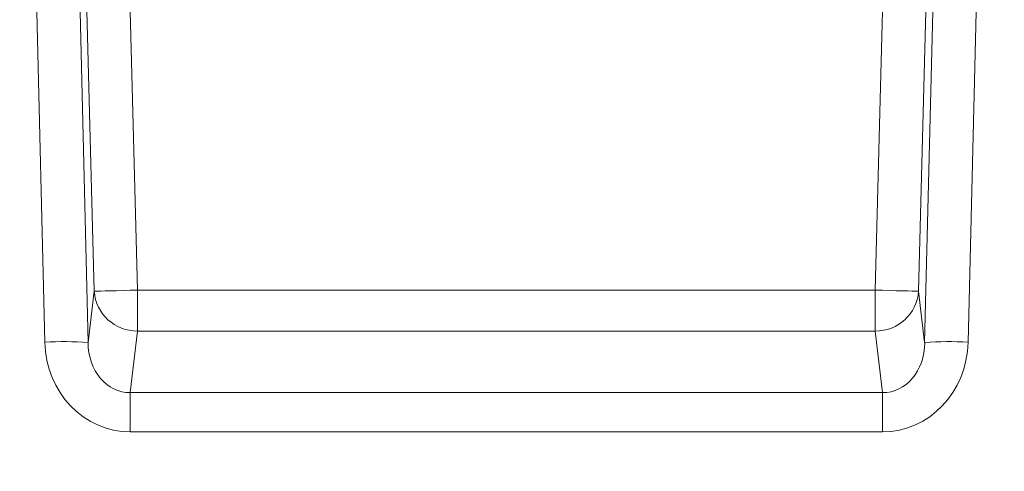
# Model space of a CAD drawing. Units: inches. Extents: x -874 to -280, y -94 to 365.
# Drawn here: x -457 to -445, y 241 to 246 of the extents above; entities that cross this region are included whole.
import ezdxf

# ---------------------------------------------------------------- set-up
doc = ezdxf.new("R2010")
doc.units = ezdxf.units.IN
doc.header["$LTSCALE"] = 20
doc.header["$MEASUREMENT"] = 0
doc.header["$PDSIZE"] = -1
doc.layers.add('DIM', color=7, linetype='Continuous', lineweight=9)
doc.styles.get("Standard").update_dxf_attribs({"font": 'arial.ttf'})
doc.dimstyles.new('54X', dxfattribs={"dimscale": 18, "dimtxt": 0.18, "dimasz": 0.18, "dimexe": 0.18, "dimexo": 0.18, "dimgap": 0.18, "dimtad": 0, "dimtih": 1, "dimtoh": 1, "dimdec": 0, "dimrnd": 0.5, "dimzin": 0, "dimdsep": 46, "dimtxsty": 'Standard', "dimcen": -0.18, "dimclrd": 256, "dimclre": 256, "dimadec": 0, "dimazin": 0, "dimtfac": 1, "dimtdec": 0, "dimtofl": 0, "dimtmove": 0, "dimatfit": 0, "dimfxl": 1, "dimtolj": 1, "dimtzin": 0, "dimarcsym": 0})

# ---------------------------------------------------------------- blocks, each defined once
blk = doc.blocks.new('*D13')
at = {"layer": 'Defpoints', "color": 0, "transparency": 16777216}
for p in [(-448.918, 250.455), (-424.245, 250.455), (-437.97, 215.956)]:
    blk.add_point(p, dxfattribs=at)
at = {"layer": 'DIM', "lineweight": -2, "transparency": 16777216}
for p, q in [((-445.678, 250.455), (-421.005, 250.455)), ((-424.245, 247.215), (-424.245, 238.101)), ((-424.245, 219.196), (-424.245, 228.31)), ((-434.73, 215.956), (-421.005, 215.956))]:
    blk.add_line(p, q, dxfattribs=at)
at = {"layer": 'DIM', "transparency": 16777216}
for points in [[(-424.785, 247.215), (-423.705, 247.215), (-424.245, 250.455)], [(-424.785, 219.196), (-423.705, 219.196), (-424.245, 215.956)]]:
    blk.add_solid(points, dxfattribs=at)
at = {"layer": 'DIM', "color": 0, "transparency": 16777216, "insert": (-424.245, 233.205), "char_height": 3.24, "attachment_point": 5}
blk.add_mtext('\\A1;34.5"', dxfattribs=at)
blk = doc.blocks.new('*D14')
at = {"layer": 'Defpoints', "color": 0, "transparency": 16777216}
for p in [(-439.416, 264.585), (-424.245, 264.585), (-448.6, 250.455)]:
    blk.add_point(p, dxfattribs=at)
at = {"layer": 'DIM', "lineweight": -2, "transparency": 16777216}
for p, q in [((-424.245, 267.825), (-424.245, 271.065)), ((-436.176, 264.585), (-421.005, 264.585)), ((-445.36, 250.455), (-421.005, 250.455)), ((-424.245, 247.215), (-424.245, 243.975))]:
    blk.add_line(p, q, dxfattribs=at)
at = {"layer": 'DIM', "transparency": 16777216}
for points in [[(-424.785, 267.825), (-423.705, 267.825), (-424.245, 264.585)], [(-424.785, 247.215), (-423.705, 247.215), (-424.245, 250.455)]]:
    blk.add_solid(points, dxfattribs=at)
at = {"layer": 'DIM', "color": 0, "transparency": 16777216, "insert": (-424.245, 257.551), "char_height": 3.24, "attachment_point": 5}
blk.add_mtext('\\A1;14"', dxfattribs=at)

msp = doc.modelspace()

# ---------------------------------------------------------------- linework, layer by layer
at = {"color": 7, "linetype": 'Continuous', "lineweight": 15}
for p, q in [((-455.7, 243.292), (-456.031, 255.939)), ((-455.532, 255.955), (-455.2, 243.305)), ((-446.717, 243.305), (-446.386, 255.955)), ((-445.887, 255.939), (-446.218, 243.292)), ((-456.268, 242.707), (-456.556, 254.524)), ((-456.057, 254.52), (-455.769, 242.703)), ((-446.149, 242.703), (-445.861, 254.52)), ((-445.362, 254.524), (-445.65, 242.707)), ((-455.769, 242.703), (-455.7, 243.292)), ((-455.2, 242.835), (-455.2, 243.305)), ((-455.2, 243.305), (-446.717, 243.305)), ((-446.717, 242.835), (-446.717, 243.305)), ((-446.218, 243.292), (-446.149, 242.703)), ((-455.2, 242.835), (-455.284, 242.127)), ((-446.717, 242.835), (-455.2, 242.835)), ((-446.634, 242.127), (-446.717, 242.835)), ((-455.284, 242.127), (-446.634, 242.127)), ((-455.284, 242.127), (-455.284, 241.675)), ((-446.634, 242.127), (-446.634, 241.675)), ((-446.634, 241.675), (-455.284, 241.675))]:
    msp.add_line(p, q, dxfattribs=at)
at = {"color": 7, "linetype": 'Continuous', "lineweight": 15, "flags": 128}
for points in [[(-455.2, 243.305), (-455.284, 243.303), (-455.366, 243.3), (-455.443, 243.298), (-455.513, 243.297), (-455.574, 243.295), (-455.624, 243.294), (-455.663, 243.293), (-455.688, 243.292), (-455.7, 243.292)], [(-446.218, 243.292), (-446.23, 243.292), (-446.255, 243.293), (-446.293, 243.294), (-446.344, 243.295), (-446.405, 243.297), (-446.475, 243.298), (-446.552, 243.3), (-446.633, 243.303), (-446.717, 243.305)]]:
    msp.add_lwpolyline(points, dxfattribs=at)
at = {"color": 7, "linetype": 'Continuous', "lineweight": 15}
for centre, radius, start, end in [((-455.207, 243.329), 0.494, 184.3472, 270.7283), ((-446.711, 243.329), 0.494, 269.2717, 355.6528), ((-456.055, 238.531), 4.182, 86.0756, 92.9191), ((-445.865, 238.822), 3.891, 86.8251, 94.1802)]:
    msp.add_arc(centre, radius, start, end, dxfattribs=at)
for centre, major_axis, ratio, start_param, end_param in [((-455.268, 242.753), (0.116, 1.072), 0.926983, 1.713484, 3.241803), ((-455.268, 242.735), (0.068, 0.606), 0.820615, 1.715856, 3.244175), ((-446.65, 242.753), (-0.116, 1.072), 0.926983, 3.041382, 4.569701), ((-446.65, 242.735), (-0.068, 0.606), 0.820615, 3.03901, 4.567329)]:
    msp.add_ellipse(centre, major_axis=major_axis, ratio=ratio, start_param=start_param, end_param=end_param, dxfattribs=at)

# ---------------------------------------------------------------- dimensions: what is measured, and where the dimension line sits
at = {"layer": 'DIM'}
dim = msp.add_linear_dim(base=(-424.245, 264.585), p1=(-448.6, 250.455), p2=(-439.416, 264.585), angle=90, dimstyle='54X', override={"dimpost": '"'}, dxfattribs=at)
dim.commit()
dim.dimension.update_dxf_attribs({"geometry": '*D14', "text_midpoint": (-424.245, 257.551), "dimtype": 128})
dim = msp.add_linear_dim(base=(-424.245, 250.455), p1=(-437.97, 215.956), p2=(-448.918, 250.455), angle=90, text='34.5"', dimstyle='54X', override={"dimpost": '"'}, dxfattribs=at)
dim.commit()
dim.dimension.update_dxf_attribs({"geometry": '*D13', "text_midpoint": (-424.245, 233.205)})

doc.saveas('drawing.dxf')
